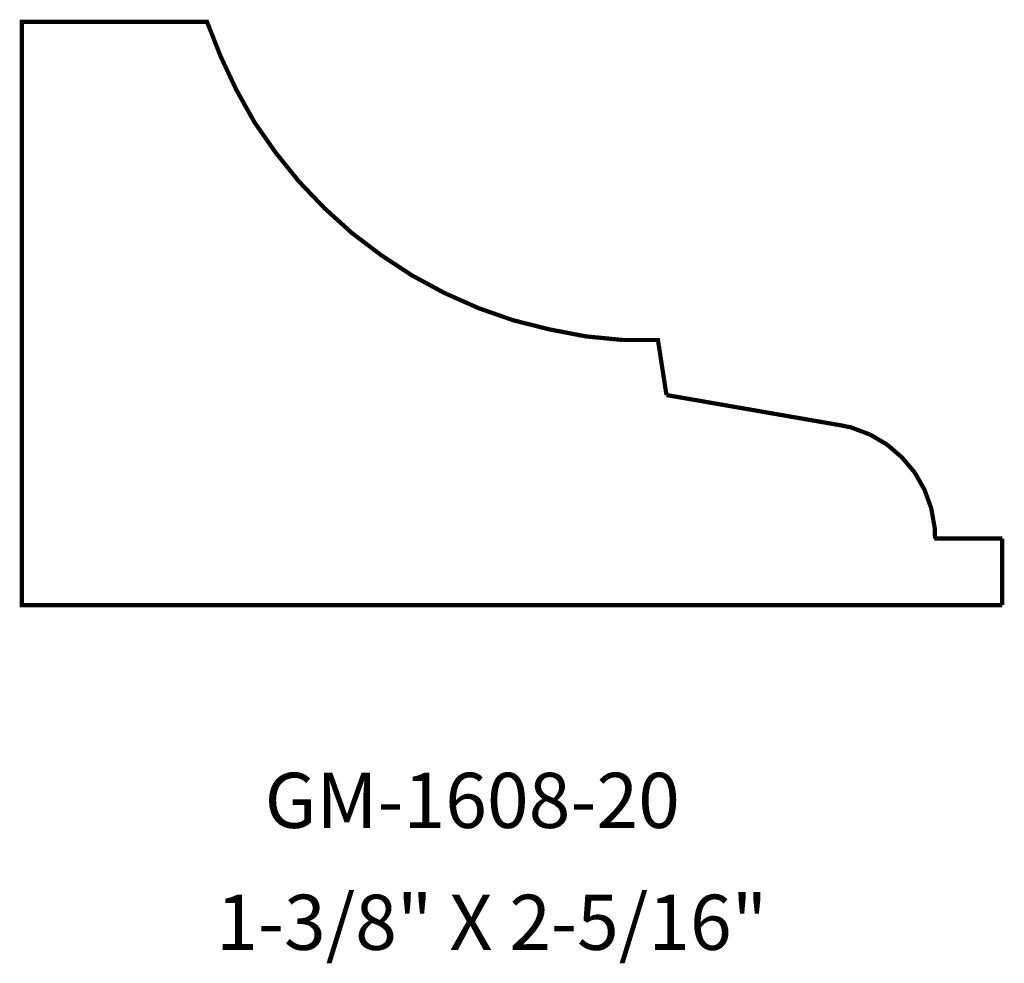
# Model space of a CAD drawing. Units: millimetres. Extents: x 3.6 to 62.6, y 10.5 to 67.
import ezdxf

# ---------------------------------------------------------------- set-up
doc = ezdxf.new("R2010")
doc.units = ezdxf.units.MM
doc.layers.add('P', color=7, linetype='Continuous')
doc.layers.add('T', color=7, linetype='Continuous')

msp = doc.modelspace()

# ---------------------------------------------------------------- linework, layer by layer
at = {"layer": 'P', "const_width": 0.254}
for points in [[(15.663, 64.805), (14.852, 66.869), (3.757, 66.869), (3.757, 31.944), (62.477, 31.944)], [(21.89, 55.704), (20.355, 57.309), (18.962, 59.037), (17.692, 60.854), (16.598, 62.812), (15.663, 64.805)], [(23.53, 54.222), (21.89, 55.704)], [(39.74, 47.819), (37.553, 48.031), (35.348, 48.454), (33.179, 49.001), (31.115, 49.724), (29.087, 50.624), (27.129, 51.682), (25.277, 52.899), (23.53, 54.222)], [(42.369, 44.521), (41.857, 47.819), (39.74, 47.819)], [(52.828, 42.704), (42.369, 44.521)], [(54.557, 42.157), (53.428, 42.58), (52.828, 42.704)], [(55.58, 41.557), (54.557, 42.157)], [(57.238, 39.882), (56.48, 40.781), (55.58, 41.557)], [(58.455, 35.93), (58.438, 36.548), (58.226, 37.747), (57.82, 38.858), (57.238, 39.882)], [(62.477, 35.93), (58.42, 35.93)], [(62.477, 31.944), (62.477, 35.93)]]:
    msp.add_lwpolyline(points, dxfattribs=at)

# ---------------------------------------------------------------- texts
at = {"layer": 'T', "char_height": 3.3, "attachment_point": 7}
for s, insert in [('{\\fArial|b0|i0|c0|p18;GM-1608-20}', (18.3, 18.6)), ('{\\fArial|b0|i0|c0|p18;1-3/8" X 2-5/16"}', (15.4, 11.3))]:
    msp.add_mtext(s, dxfattribs=dict(at, insert=insert))

doc.saveas('drawing.dxf')
